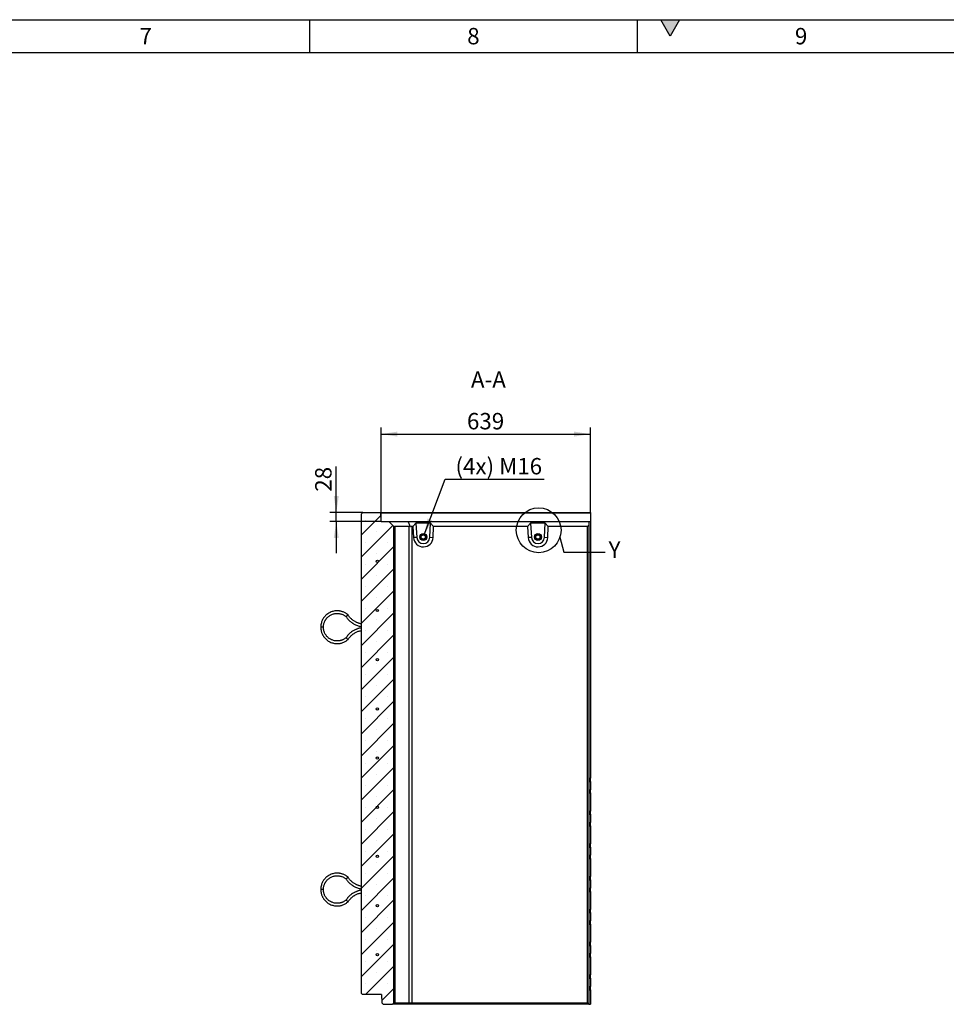
# Model space of a CAD drawing. Units: millimetres. Extents: x 300 to 11805, y 100 to 8300.
# Drawn here: x 6055 to 8883, y 5297 to 8300 of the extents above; entities that cross this region are included whole.
import ezdxf

# ---------------------------------------------------------------- set-up
doc = ezdxf.new("R2010")
doc.units = ezdxf.units.MM
doc.header["$LTSCALE"] = 20
doc.layers.get('0').update_dxf_attribs({"color": 1})
for name, color, linetype in [('3005824', 7, 'Continuous'), ('DIMENSION', 3, 'Continuous'), ('NOTES', 7, 'Continuous')]:
    doc.layers.add(name, color=color, linetype=linetype)
doc.styles.add('SLDTEXTSTYLE0', font='TXT', dxfattribs={"width": 0.605})
doc.dimstyles.new('SLDDIMSTYLE0', dxfattribs={"dimtxt": 50, "dimasz": 50, "dimexe": 0, "dimexo": 0.0625, "dimgap": 12.5, "dimtad": 1, "dimrnd": 1e-09, "dimzin": 12, "dimdsep": 46, "dimtxsty": 'SLDTEXTSTYLE0', "dimsah": 1, "dimcen": 0.09, "dimadec": 0, "dimazin": 3, "dimtfac": 1, "dimtofl": 0, "dimtmove": 0, "dimatfit": 3, "dimfxl": 0, "dimfrac": 2, "dimtolj": 1, "dimtzin": 12, "dimarcsym": 0})
doc.dimstyles.new('SLDDIMSTYLE1', dxfattribs={"dimtxt": 50, "dimasz": 50, "dimexe": 0, "dimexo": 0.0625, "dimgap": 12.5, "dimtad": 1, "dimrnd": 1e-09, "dimzin": 12, "dimdsep": 46, "dimtxsty": 'SLDTEXTSTYLE0', "dimsah": 1, "dimcen": 0.09, "dimadec": 0, "dimazin": 3, "dimtfac": 1, "dimtmove": 0, "dimatfit": 0, "dimfxl": 0, "dimfrac": 2, "dimtolj": 1, "dimtzin": 12, "dimarcsym": 0})
doc.dimstyles.new('SLDDIMSTYLE2', dxfattribs={"dimtxt": 50, "dimasz": 50, "dimexe": 0, "dimexo": 0.0625, "dimgap": 12.5, "dimtad": 0, "dimtih": 1, "dimtoh": 1, "dimrnd": 1e-09, "dimzin": 12, "dimdsep": 46, "dimtxsty": 'SLDTEXTSTYLE0', "dimsah": 1, "dimcen": 0, "dimadec": 0, "dimazin": 3, "dimtfac": 1, "dimtofl": 0, "dimtmove": 0, "dimatfit": 3, "dimfxl": 0, "dimfrac": 2, "dimtolj": 1, "dimtzin": 12, "dimarcsym": 0})
doc.dimstyles.new('SLDDIMSTYLE3', dxfattribs={"dimtxt": 0.18, "dimasz": 50, "dimexe": 0, "dimexo": 0.0625, "dimgap": 0, "dimtad": 0, "dimtih": 1, "dimtoh": 1, "dimdec": 0, "dimrnd": 1e-09, "dimzin": 0, "dimdsep": 46, "dimtxsty": 'Standard', "dimblk1": '1174718-M_002__None', "dimblk2": '1174718-M_002__None', "dimsah": 1, "dimcen": 0.09, "dimadec": 0, "dimazin": 0, "dimtfac": 50, "dimtdec": 0, "dimtofl": 0, "dimtmove": 0, "dimatfit": 3, "dimldrblk": '1174718-M_002__None', "dimfxl": 0, "dimfrac": 2, "dimtolj": 1, "dimtzin": 0, "dimarcsym": 0})

# ---------------------------------------------------------------- blocks, each defined once
blk = doc.blocks.new('1174718-M_002__D_4')
at = {"layer": 'DIMENSION'}
for p, q in [((7021.2, 6797.3), (7021.2, 6937)), ((7101.8, 6797.3), (7001.2, 6797.3)), ((7021.2, 6769.3), (7021.2, 6797.3)), ((7157.8, 6769.3), (7001.2, 6769.3)), ((7021.2, 6769.3), (7021.2, 6673.2))]:
    blk.add_line(p, q, dxfattribs=at)
for points in [[(7021.2, 6797.3), (7028.9, 6847.3), (7013.5, 6847.3)], [(7021.2, 6769.3), (7013.5, 6719.3), (7028.9, 6719.3)]]:
    blk.add_solid(points, dxfattribs=at)
at = {"layer": 'DIMENSION', "insert": (6956.7, 6860.6), "char_height": 50, "attachment_point": 1, "rotation": 90, "style": 'SLDTEXTSTYLE0'}
blk.add_mtext('28', dxfattribs=at)
blk = doc.blocks.new('1174718-M_002__D_5')
at = {"layer": 'DIMENSION'}
for p, q in [((7157.8, 6769.3), (7157.8, 7056.2)), ((7796.8, 6795.3), (7796.8, 7056.2)), ((7157.8, 7036.2), (7796.8, 7036.2))]:
    blk.add_line(p, q, dxfattribs=at)
for points in [[(7157.8, 7036.2), (7207.8, 7028.6), (7207.8, 7043.9)], [(7796.8, 7036.2), (7746.8, 7043.9), (7746.8, 7028.6)]]:
    blk.add_solid(points, dxfattribs=at)
at = {"layer": 'DIMENSION', "insert": (7420, 7100.7), "char_height": 50, "attachment_point": 1, "style": 'SLDTEXTSTYLE0'}
blk.add_mtext('639', dxfattribs=at)
blk = doc.blocks.new('1174718-M_002__D_6')
at = {"layer": 'DIMENSION'}
for p, q in [((7289.2, 6728.9), (7353.1, 6898.8)), ((7353.1, 6898.8), (7655.9, 6898.8))]:
    blk.add_line(p, q, dxfattribs=at)
blk.add_solid([(7289.2, 6728.9), (7314, 6773), (7299.6, 6778.4)], dxfattribs=at)
at = {"layer": 'DIMENSION', "insert": (7384.9, 6963.3), "char_height": 50, "attachment_point": 1, "style": 'SLDTEXTSTYLE0'}
blk.add_mtext('(4x) M16', dxfattribs=at)
blk = doc.blocks.new('1174718-M_002__None')
blk = doc.blocks.new('1174718-M_002_Section_A-A')
h = blk.add_hatch()
h.set_pattern_fill('SACNCR', color=256, scale=20, style=0)
h.set_pattern_definition([(45, (-7101.834, -6797.35), (-33.67596, 33.67596), []), (45, (-7068.16, -6797.35), (-33.67596, 33.67596), [0, -47.625])])
h.paths.add_polyline_path([(91, -1500), (95, -1496), (95, -43), (80, -28), (56, -28), (55.1, -2.1), (53, 0), (0, 0), (-5, -5), (-5, -1466), (-1, -1470), (57.5, -1470), (58.4, -1495.9), (62.5, -1500)], flags=0)
h = blk.add_hatch()
h.set_pattern_fill('ANSI31', color=256, scale=20, angle=90, style=0)
h.set_pattern_definition([(135, (-7101.834, -6797.35), (-44.9013, -44.9013), [])])
edge = h.paths.add_edge_path(flags=0)
edge.add_arc((45, -299), 3.5, 0, 360)
for p, q in [((-5, -5), (0, 0)), ((0, 0), (53, 0)), ((53, 0), (55.1, -2.1)), ((53, 0), (695, 0)), ((695, 0), (695, -2.1)), ((-5, -5), (-5, -1466)), ((56, -28), (55.1, -2.1)), ((695, -2.1), (55.1, -2.1)), ((56, -28), (80, -28)), ((80, -28), (95, -43)), ((80, -28), (138.7, -28)), ((145.4, -43.9), (138.7, -28)), ((138.7, -28), (690, -28)), ((690, -28), (690, -39)), ((690, -28), (695, -28)), ((695, -2.1), (695, -28)), ((695, -28), (695, -810.5)), ((95, -1496), (95, -43)), ((95, -43), (95.9, -43.9)), ((141.5, -43), (98.5, -43)), ((98.5, -43), (98.5, -1496)), ((141.5, -1496), (141.5, -43)), ((153, -43), (149.9, -43)), ((149.9, -43), (149.9, -1496)), ((162.3, -33), (153, -43)), ((153, -43), (155.1, -76.8)), ((206.8, -33), (162.3, -33)), ((162.3, -33), (164.9, -76.2)), ((204.9, -75.9), (206.8, -33)), ((216.4, -43), (206.8, -33)), ((215, -76.3), (216.4, -43)), ((503, -43), (216.4, -43)), ((512.3, -33), (503, -43)), ((503, -43), (505, -76.8)), ((556.7, -33), (512.3, -33)), ((512.3, -33), (514.9, -76.2)), ((554.9, -75.9), (556.7, -33)), ((566.4, -43), (556.7, -33)), ((565, -76.3), (566.4, -43)), ((686, -43), (566.4, -43)), ((686, -43), (690, -39)), ((686, -1496), (686, -43)), ((690, -39), (690, -1500)), ((164.9, -76.2), (155.1, -76.8)), ((204.9, -75.9), (215, -76.3)), ((514.9, -76.2), (505, -76.8)), ((554.9, -75.9), (565, -76.3)), ((-120, -350), (-127.9, -350)), ((690, -810.5), (695, -810.5)), ((695, -820.5), (695, -810.5)), ((690, -820.9), (695, -820.5)), ((695, -820.5), (695, -845.5)), ((690, -845.1), (695, -845.5)), ((690, -855.5), (695, -855.5)), ((695, -855.5), (695, -845.5)), ((695, -855.5), (695, -910.5)), ((690, -910.5), (695, -910.5)), ((690, -920.9), (695, -920.5)), ((695, -920.5), (695, -910.5)), ((695, -920.5), (695, -945.5)), ((690, -945.1), (695, -945.5)), ((690, -955.5), (695, -955.5)), ((695, -955.5), (695, -945.5)), ((695, -955.5), (695, -1010.5)), ((690, -1010.5), (695, -1010.5)), ((690, -1020.9), (695, -1020.5)), ((695, -1020.5), (695, -1010.5)), ((695, -1020.5), (695, -1045.5)), ((690, -1045.1), (695, -1045.5)), ((695, -1055.5), (695, -1045.5)), ((690, -1055.5), (695, -1055.5)), ((695, -1055.5), (695, -1110.5)), ((690, -1110.5), (695, -1110.5)), ((695, -1120.5), (695, -1110.5)), ((690, -1120.9), (695, -1120.5)), ((695, -1120.5), (695, -1145.5)), ((-120, -1150), (-127.9, -1150)), ((690, -1145.1), (695, -1145.5)), ((690, -1155.5), (695, -1155.5)), ((695, -1155.5), (695, -1145.5)), ((695, -1155.5), (695, -1210.5)), ((690, -1210.5), (695, -1210.5)), ((690, -1220.9), (695, -1220.5)), ((695, -1220.5), (695, -1210.5)), ((695, -1220.5), (695, -1245.5)), ((690, -1245.1), (695, -1245.5)), ((690, -1255.5), (695, -1255.5)), ((695, -1255.5), (695, -1245.5)), ((695, -1255.5), (695, -1310.5)), ((690, -1310.5), (695, -1310.5)), ((690, -1320.9), (695, -1320.5)), ((695, -1320.5), (695, -1310.5)), ((695, -1320.5), (695, -1345.5)), ((690, -1345.1), (695, -1345.5)), ((695, -1355.5), (695, -1345.5)), ((690, -1355.5), (695, -1355.5)), ((695, -1355.5), (695, -1410.5)), ((690, -1410.5), (695, -1410.5)), ((695, -1420.5), (695, -1410.5)), ((690, -1420.9), (695, -1420.5)), ((695, -1420.5), (695, -1445.5)), ((-1, -1470), (-5, -1466)), ((57.5, -1470), (-1, -1470)), ((57.5, -1470), (58.4, -1495.9)), ((690, -1445.1), (695, -1445.5)), ((690, -1455.5), (695, -1455.5)), ((695, -1455.5), (695, -1445.5)), ((695, -1455.5), (695, -1500)), ((62.5, -1500), (58.4, -1495.9)), ((62.5, -1500), (91, -1500)), ((95, -1496), (91, -1500)), ((143.3, -1500), (91, -1500)), ((95.9, -1495.1), (95, -1496)), ((98.5, -1496), (141.5, -1496)), ((145.4, -1495.1), (143.3, -1500)), ((690, -1500), (143.3, -1500)), ((149.9, -1496), (686, -1496)), ((690, -1500), (686, -1496)), ((690, -1500), (690, -1500)), ((690, -1500), (695, -1500))]:
    blk.add_line(p, q)
for centre, radius in [((184.9, -75), 10.7), ((184.9, -75), 7), ((184.6, -75), 6.4), ((534.9, -75), 10.7), ((534.9, -75), 10.7), ((534.9, -75), 7), ((534.6, -75), 6.4), ((45, -149), 3.5), ((45, -299), 3.5), ((45, -449), 3.5), ((45, -599), 3.5), ((45, -749), 3.5), ((45, -899), 3.5), ((45, -1049), 3.5), ((45, -1199), 3.5), ((45, -1349), 3.5)]:
    blk.add_circle(centre, radius)
for centre, radius, end in [((185, -75), 30, 357.5002), ((184.9, -75), 20, 357.5001), ((535, -75), 30, 357.5002), ((534.9, -75), 20, 357.5001)]:
    blk.add_arc(centre, radius, 183.4999, end)
for centre, major_axis, ratio, start_param, end_param in [((107, -55), (11.1, -11.1), 0.41166, 2.751075, 3.141593), ((150, -55), (11.1, -11.1), 0.41166, 2.360558, 2.751075), ((150, -55), (-8.52, 8.52), 0.991311, 5.50215, 5.892668), ((107, -1484), (11.1, 11.1), 0.41166, 3.141593, 3.53211), ((150, -1484), (11.1, 11.1), 0.41166, 3.53211, 3.922627), ((150, -1484), (8.52, 8.52), 0.991311, 3.53211, 3.922627)]:
    blk.add_ellipse(centre, major_axis=major_axis, ratio=ratio, start_param=start_param, end_param=end_param)
for points, knots in [([(-44.8, -312.6), (-46.2, -311.4), (-49, -309.1), (-53.5, -306.3), (-57.8, -304.2), (-61.7, -302.7), (-65, -301.7), (-68, -301), (-70.8, -300.5), (-74.6, -300.1), (-79.4, -299.9), (-85.2, -300.4), (-90.9, -301.6), (-96.5, -303.4), (-101.8, -305.9), (-106.8, -309), (-111.2, -312.5), (-114.4, -315.7), (-116.7, -318.4), (-118.5, -320.7), (-120.4, -323.5), (-122.5, -327.1), (-124.5, -331.5), (-126.3, -336.9), (-127.7, -343.1), (-127.9, -347.6), (-127.9, -350)], [0, 0, 0, 0, 0.047398, 0.095392, 0.137448, 0.173565, 0.203741, 0.228671, 0.253031, 0.277686, 0.327864, 0.37887, 0.429907, 0.480945, 0.531982, 0.583019, 0.632913, 0.679619, 0.701768, 0.725174, 0.754825, 0.79094, 0.833518, 0.882555, 0.93805, 1, 1, 1, 1]), ([(-120, -350), (-119.9, -348.3), (-119.8, -345), (-118.9, -340.4), (-117.8, -336.6), (-116.5, -333.3), (-115.3, -330.7), (-114, -328.4), (-112.7, -326.4), (-110.9, -323.8), (-108.2, -320.8), (-104.6, -317.4), (-100.6, -314.5), (-96.3, -312.1), (-91.8, -310.2), (-87.1, -308.9), (-82.4, -308.1), (-78.3, -307.9), (-74.7, -308.1), (-71.2, -308.5), (-67.3, -309.3), (-63, -310.7), (-59.3, -312.3), (-55.8, -314.3), (-53.1, -316.1), (-51.5, -317.4), (-50.9, -317.9)], [0, 0, 0, 0, 0.054402, 0.102833, 0.145294, 0.181783, 0.212297, 0.237507, 0.262117, 0.287035, 0.337772, 0.389374, 0.441009, 0.492644, 0.544278, 0.595913, 0.646368, 0.69356, 0.723229, 0.758885, 0.806096, 0.849096, 0.898593, 0.935213, 0.974722, 1, 1, 1, 1]), ([(-47.9, -315.2), (-47.9, -315.2), (-48, -315.3), (-48.4, -315.7), (-49.2, -316.4), (-50, -317.1), (-50.6, -317.6), (-50.9, -317.9), (-50.9, -317.9), (-50.8, -317.9)], [0, 0, 0, 0, 0.003823, 0.063165, 0.280664, 0.494449, 0.706555, 0.918149, 1, 1, 1, 1]), ([(-50.9, -317.9), (-50.1, -319), (-48.3, -321.6), (-45.3, -325.3), (-42, -328.8), (-39, -331.6), (-36.2, -334), (-33.7, -335.8), (-31.5, -337.4), (-29, -339), (-25.7, -340.8), (-21.3, -343), (-16.3, -345), (-11, -346.6), (-7.3, -347.6), (-5.2, -347.9), (-5, -347.9)], [0, 0, 0, 0, 0.074649, 0.168135, 0.252046, 0.326383, 0.391143, 0.446327, 0.491933, 0.534044, 0.604654, 0.692406, 0.797294, 0.887218, 0.986782, 1, 1, 1, 1]), ([(-47.9, -315.2), (-47.8, -315.2), (-47.7, -315.1), (-47.3, -314.7), (-46.5, -314.1), (-45.7, -313.3), (-45.1, -312.8), (-44.8, -312.6), (-44.8, -312.6), (-44.8, -312.6)], [0, 0, 0, 0, 0.003821, 0.062601, 0.278367, 0.494176, 0.706253, 0.917843, 1, 1, 1, 1]), ([(-5, -339.8), (-5.6, -339.7), (-7.4, -339.3), (-10.6, -338.5), (-14.1, -337.3), (-17.3, -336), (-20.3, -334.6), (-23.4, -333), (-27.2, -330.7), (-31, -327.9), (-34.7, -324.7), (-38.2, -321.2), (-41.7, -317.2), (-43.8, -314.1), (-44.8, -312.6)], [0, 0, 0, 0, 0.037511, 0.112362, 0.197157, 0.264814, 0.321449, 0.392546, 0.480905, 0.58652, 0.677067, 0.777322, 0.887283, 1, 1, 1, 1]), ([(-127.9, -350), (-127.9, -352.1), (-127.7, -355.9), (-126.7, -361.4), (-125.4, -366), (-123.9, -369.9), (-122.4, -373), (-120.9, -375.7), (-119.4, -378), (-117.2, -381.1), (-114, -384.8), (-109.7, -388.7), (-105, -392.2), (-99.9, -395.1), (-94.5, -397.3), (-88.9, -398.9), (-83.3, -399.8), (-78.7, -400), (-75.2, -399.9), (-72.3, -399.7), (-69, -399.2), (-64.9, -398.3), (-60.2, -396.9), (-55.7, -394.9), (-51.6, -392.5), (-48, -390.2), (-45.9, -388.3), (-44.8, -387.4)], [0, 0, 0, 0, 0.053774, 0.101654, 0.143639, 0.179729, 0.209921, 0.234857, 0.259179, 0.283805, 0.333947, 0.384948, 0.435983, 0.487018, 0.538054, 0.589089, 0.639013, 0.685778, 0.707966, 0.731333, 0.760949, 0.797065, 0.839678, 0.888787, 0.925146, 0.964395, 1, 1, 1, 1]), ([(-50.9, -382.1), (-51.6, -382.6), (-53.2, -384), (-55.9, -385.8), (-58.9, -387.5), (-61.8, -388.8), (-64.5, -389.8), (-67.1, -390.6), (-69.5, -391.2), (-71.9, -391.6), (-75, -392), (-79.1, -392.1), (-84, -391.7), (-88.8, -390.7), (-93.5, -389.1), (-98, -387), (-102.1, -384.5), (-105.9, -381.5), (-108.7, -378.6), (-111.1, -375.9), (-113.2, -373), (-115.2, -369.6), (-117.1, -365.5), (-118.6, -361), (-119.7, -355.8), (-119.9, -352), (-120, -350)], [0, 0, 0, 0, 0.026729, 0.066791, 0.103063, 0.135547, 0.164242, 0.194778, 0.219999, 0.244562, 0.269443, 0.320138, 0.371737, 0.423373, 0.475009, 0.526644, 0.578281, 0.628778, 0.676049, 0.705776, 0.741345, 0.788551, 0.831601, 0.881194, 0.937327, 1, 1, 1, 1]), ([(-5, -352.1), (-6.2, -352.3), (-8.8, -352.8), (-12.5, -353.8), (-16, -354.9), (-18.9, -356), (-21.4, -357.1), (-24.1, -358.3), (-27.4, -360.1), (-31.6, -362.7), (-35.9, -365.8), (-40.1, -369.4), (-44.1, -373.3), (-47.8, -377.6), (-49.9, -380.7), (-50.8, -382.1)], [0, 0, 0, 0, 0.065292, 0.1395995, 0.204366, 0.2595906, 0.3052724, 0.3473339, 0.4178679, 0.5055929, 0.6105055, 0.7004808, 0.8001239, 0.9094339, 1, 1, 1, 1]), ([(-44.8, -387.4), (-43.9, -386.1), (-42.2, -383.5), (-39.3, -380), (-36.4, -376.9), (-33.5, -374.2), (-30.6, -371.8), (-27.8, -369.8), (-25, -368), (-22, -366.2), (-18, -364.3), (-13.7, -362.5), (-9.2, -361.1), (-6.4, -360.5), (-5, -360.2)], [0, 0, 0, 0, 0.096644, 0.190649, 0.275056, 0.349866, 0.434673, 0.502416, 0.559023, 0.630023, 0.718342, 0.823977, 0.914578, 1, 1, 1, 1]), ([(-47.9, -384.8), (-47.9, -384.8), (-48, -384.7), (-48.4, -384.3), (-49.2, -383.6), (-50, -382.9), (-50.6, -382.4), (-50.9, -382.1), (-50.9, -382.1), (-50.8, -382.1)], [0, 0, 0, 0, 0.0038228, 0.0631659, 0.2806682, 0.4944568, 0.7065659, 0.9181639, 1, 1, 1, 1]), ([(-47.9, -384.8), (-47.8, -384.8), (-47.7, -384.9), (-47.3, -385.3), (-46.5, -385.9), (-45.7, -386.7), (-45.1, -387.2), (-44.8, -387.4), (-44.8, -387.4), (-44.8, -387.4)], [0, 0, 0, 0, 0.003822, 0.062604, 0.278381, 0.494201, 0.706289, 0.91789, 1, 1, 1, 1]), ([(-44.8, -1112.6), (-46.2, -1111.4), (-49, -1109.1), (-53.5, -1106.3), (-57.8, -1104.2), (-61.7, -1102.7), (-65, -1101.7), (-68, -1101), (-70.8, -1100.5), (-74.6, -1100.1), (-79.4, -1099.9), (-85.2, -1100.4), (-90.9, -1101.6), (-96.5, -1103.4), (-101.8, -1105.9), (-106.8, -1109), (-111.2, -1112.5), (-114.4, -1115.7), (-116.7, -1118.4), (-118.5, -1120.7), (-120.4, -1123.5), (-122.5, -1127.1), (-124.5, -1131.5), (-126.3, -1136.9), (-127.7, -1143.1), (-127.9, -1147.6), (-127.9, -1150)], [0, 0, 0, 0, 0.047398, 0.095392, 0.137448, 0.173565, 0.203741, 0.228671, 0.253031, 0.277686, 0.327864, 0.37887, 0.429907, 0.480945, 0.531982, 0.583019, 0.632913, 0.679619, 0.701768, 0.725174, 0.754825, 0.79094, 0.833518, 0.882555, 0.93805, 1, 1, 1, 1]), ([(-120, -1150), (-119.9, -1148.3), (-119.8, -1145), (-118.9, -1140.4), (-117.8, -1136.6), (-116.5, -1133.3), (-115.3, -1130.7), (-114, -1128.4), (-112.7, -1126.4), (-110.9, -1123.8), (-108.2, -1120.8), (-104.6, -1117.4), (-100.6, -1114.5), (-96.3, -1112.1), (-91.8, -1110.2), (-87.1, -1108.9), (-82.4, -1108.1), (-78.3, -1107.9), (-74.7, -1108.1), (-71.2, -1108.5), (-67.3, -1109.3), (-63, -1110.7), (-59.3, -1112.3), (-55.8, -1114.3), (-53.1, -1116.1), (-51.5, -1117.4), (-50.9, -1117.9)], [0, 0, 0, 0, 0.054402, 0.102833, 0.145294, 0.181783, 0.212297, 0.237507, 0.262117, 0.287035, 0.337772, 0.389374, 0.441009, 0.492644, 0.544278, 0.595913, 0.646368, 0.69356, 0.723229, 0.758885, 0.806096, 0.849096, 0.898593, 0.935213, 0.974722, 1, 1, 1, 1]), ([(-47.9, -1115.2), (-47.9, -1115.2), (-48, -1115.3), (-48.4, -1115.7), (-49.2, -1116.4), (-50, -1117.1), (-50.6, -1117.6), (-50.9, -1117.9), (-50.9, -1117.9), (-50.8, -1117.9)], [0, 0, 0, 0, 0.0038227, 0.0631649, 0.2806638, 0.494449, 0.7065548, 0.9181495, 1, 1, 1, 1]), ([(-50.9, -1117.9), (-50.1, -1119), (-48.3, -1121.6), (-45.3, -1125.3), (-42, -1128.8), (-39, -1131.6), (-36.2, -1134), (-33.7, -1135.8), (-31.5, -1137.4), (-29, -1139), (-25.7, -1140.8), (-21.3, -1143), (-16.3, -1145), (-11, -1146.6), (-7.3, -1147.6), (-5.2, -1147.9), (-5, -1147.9)], [0, 0, 0, 0, 0.074649, 0.168135, 0.252046, 0.326383, 0.391143, 0.446327, 0.491933, 0.534044, 0.604654, 0.692406, 0.797294, 0.887218, 0.986782, 1, 1, 1, 1]), ([(-47.9, -1115.2), (-47.8, -1115.2), (-47.7, -1115.1), (-47.3, -1114.7), (-46.5, -1114.1), (-45.7, -1113.3), (-45.1, -1112.8), (-44.8, -1112.6), (-44.8, -1112.6), (-44.8, -1112.6)], [0, 0, 0, 0, 0.003821, 0.062601, 0.278367, 0.494176, 0.706253, 0.917843, 1, 1, 1, 1]), ([(-5, -1139.8), (-5.6, -1139.7), (-7.4, -1139.3), (-10.6, -1138.5), (-14.1, -1137.3), (-17.3, -1136), (-20.3, -1134.6), (-23.4, -1133), (-27.2, -1130.7), (-31, -1127.9), (-34.7, -1124.7), (-38.2, -1121.2), (-41.7, -1117.2), (-43.8, -1114.1), (-44.8, -1112.6)], [0, 0, 0, 0, 0.037511, 0.112362, 0.197157, 0.264814, 0.321449, 0.392546, 0.480905, 0.58652, 0.677067, 0.777322, 0.887283, 1, 1, 1, 1]), ([(-127.9, -1150), (-127.9, -1152.1), (-127.7, -1155.9), (-126.7, -1161.4), (-125.4, -1166), (-123.9, -1169.9), (-122.4, -1173), (-120.9, -1175.7), (-119.4, -1178), (-117.2, -1181.1), (-114, -1184.8), (-109.7, -1188.7), (-105, -1192.2), (-99.9, -1195.1), (-94.5, -1197.3), (-88.9, -1198.9), (-83.3, -1199.8), (-78.7, -1200), (-75.2, -1199.9), (-72.3, -1199.7), (-69, -1199.2), (-64.9, -1198.3), (-60.2, -1196.9), (-55.7, -1194.9), (-51.6, -1192.5), (-48, -1190.2), (-45.9, -1188.3), (-44.8, -1187.4)], [0, 0, 0, 0, 0.053774, 0.101654, 0.143639, 0.179729, 0.209921, 0.234857, 0.259179, 0.283805, 0.333947, 0.384948, 0.435983, 0.487018, 0.538054, 0.589089, 0.639013, 0.685778, 0.707966, 0.731333, 0.760949, 0.797065, 0.839678, 0.888787, 0.925146, 0.964395, 1, 1, 1, 1]), ([(-50.9, -1182.1), (-51.6, -1182.6), (-53.2, -1184), (-55.9, -1185.8), (-58.9, -1187.5), (-61.8, -1188.8), (-64.5, -1189.8), (-67.1, -1190.6), (-69.5, -1191.2), (-71.9, -1191.6), (-75, -1192), (-79.1, -1192.1), (-84, -1191.7), (-88.8, -1190.7), (-93.5, -1189.1), (-98, -1187), (-102.1, -1184.5), (-105.9, -1181.5), (-108.7, -1178.6), (-111.1, -1175.9), (-113.2, -1173), (-115.2, -1169.6), (-117.1, -1165.5), (-118.6, -1161), (-119.7, -1155.8), (-119.9, -1152), (-120, -1150)], [0, 0, 0, 0, 0.026729, 0.066791, 0.103063, 0.135547, 0.164242, 0.194778, 0.219999, 0.244562, 0.269443, 0.320138, 0.371737, 0.423373, 0.475009, 0.526644, 0.578281, 0.628778, 0.676049, 0.705776, 0.741345, 0.788551, 0.831601, 0.881194, 0.937327, 1, 1, 1, 1]), ([(-5, -1152.1), (-6.2, -1152.3), (-8.8, -1152.8), (-12.5, -1153.8), (-16, -1154.9), (-18.9, -1156), (-21.4, -1157.1), (-24.1, -1158.3), (-27.4, -1160.1), (-31.6, -1162.7), (-35.9, -1165.8), (-40.1, -1169.4), (-44.1, -1173.3), (-47.8, -1177.6), (-49.9, -1180.7), (-50.8, -1182.1)], [0, 0, 0, 0, 0.065292, 0.1396, 0.204366, 0.259591, 0.305272, 0.347334, 0.417868, 0.505593, 0.610505, 0.700481, 0.800124, 0.909434, 1, 1, 1, 1]), ([(-44.8, -1187.4), (-43.9, -1186.1), (-42.2, -1183.5), (-39.3, -1180), (-36.4, -1176.9), (-33.5, -1174.2), (-30.6, -1171.8), (-27.8, -1169.8), (-25, -1168), (-22, -1166.2), (-18, -1164.3), (-13.7, -1162.5), (-9.2, -1161.1), (-6.4, -1160.5), (-5, -1160.2)], [0, 0, 0, 0, 0.096644, 0.190649, 0.275056, 0.349866, 0.434673, 0.502416, 0.559023, 0.630023, 0.718342, 0.823977, 0.914578, 1, 1, 1, 1]), ([(-47.9, -1184.8), (-47.9, -1184.8), (-48, -1184.7), (-48.4, -1184.3), (-49.2, -1183.6), (-50, -1182.9), (-50.6, -1182.4), (-50.9, -1182.1), (-50.9, -1182.1), (-50.8, -1182.1)], [0, 0, 0, 0, 0.0038228, 0.0631659, 0.2806682, 0.4944568, 0.7065659, 0.9181639, 1, 1, 1, 1]), ([(-47.9, -1184.8), (-47.8, -1184.8), (-47.7, -1184.9), (-47.3, -1185.3), (-46.5, -1185.9), (-45.7, -1186.7), (-45.1, -1187.2), (-44.8, -1187.4), (-44.8, -1187.4), (-44.8, -1187.4)], [0, 0, 0, 0, 0.003822, 0.062604, 0.278381, 0.494201, 0.706289, 0.91789, 1, 1, 1, 1])]:
    blk.add_open_spline(points, degree=3, knots=knots)

msp = doc.modelspace()

# ---------------------------------------------------------------- hatches: boundary and pattern name
msp.add_hatch(color=256).paths.add_polyline_path([(8011.132, 8300), (8040, 8250), (8068.868, 8300)], flags=0)
h = msp.add_hatch()
h.set_pattern_fill('ANSI31', color=256, scale=20, angle=90, style=0)
edge = h.paths.add_edge_path(flags=0)
edge.add_arc((7146.834, 6648.348), 3.5, 0, 360)
h = msp.add_hatch()
h.set_pattern_fill('ANSI31', color=256, scale=20, angle=90, style=0)
edge = h.paths.add_edge_path(flags=0)
edge.add_arc((7146.834, 6348.348), 3.5, 0, 360)
h = msp.add_hatch()
h.set_pattern_fill('ANSI31', color=256, scale=20, angle=90, style=0)
edge = h.paths.add_edge_path(flags=0)
edge.add_arc((7146.834, 6198.348), 3.5, 0, 360)
h = msp.add_hatch()
h.set_pattern_fill('ANSI31', color=256, scale=20, angle=90, style=0)
edge = h.paths.add_edge_path(flags=0)
edge.add_arc((7146.834, 6048.348), 3.5, 0, 360)
h = msp.add_hatch()
h.set_pattern_fill('ANSI31', color=256, scale=20, angle=90, style=0)
edge = h.paths.add_edge_path(flags=0)
edge.add_arc((7146.834, 5898.348), 3.5, 0, 360)
h = msp.add_hatch()
h.set_pattern_fill('ANSI31', color=256, scale=20, angle=90, style=0)
edge = h.paths.add_edge_path(flags=0)
edge.add_arc((7146.834, 5748.348), 3.5, 0, 360)
h = msp.add_hatch()
h.set_pattern_fill('ANSI31', color=256, scale=20, angle=90, style=0)
edge = h.paths.add_edge_path(flags=0)
edge.add_arc((7146.834, 5598.348), 3.5, 0, 360)
h = msp.add_hatch()
h.set_pattern_fill('ANSI31', color=256, scale=20, angle=90, style=0)
edge = h.paths.add_edge_path(flags=0)
edge.add_arc((7146.834, 5448.348), 3.5, 0, 360)

# ---------------------------------------------------------------- linework, layer by layer
for p, q in [((300, 8300), (11780, 8300)), ((6940, 8200), (6940, 8300)), ((7940, 8200), (7940, 8300)), ((8011.132, 8300), (8068.868, 8300)), ((8040, 8250), (8011.132, 8300)), ((8068.868, 8300), (8040, 8250)), ((400, 8200), (11680, 8200))]:
    msp.add_line(p, q)
at = {"layer": 'NOTES'}
msp.add_circle((7638.803, 6742.967), 68.319, dxfattribs=at)

# ---------------------------------------------------------------- block references
at = {"layer": '3005824'}
msp.add_blockref('1174718-M_002_Section_A-A', (7101.834, 6797.348), dxfattribs=at)

# ---------------------------------------------------------------- texts
at = {"char_height": 50, "attachment_point": 2, "style": 'SLDTEXTSTYLE0'}
for s, insert in [('7', (6439.653, 8274.87)), ('8', (7439.653, 8274.87)), ('9', (8439.653, 8274.87))]:
    msp.add_mtext(s, dxfattribs=dict(at, insert=insert))
at = {"layer": 'NOTES', "char_height": 50, "style": 'SLDTEXTSTYLE0'}
for s, insert, attachment_point in [('A-A', (7485.396, 7227.47), 2), ('Y', (7852.203, 6708.858), 1)]:
    msp.add_mtext(s, dxfattribs=dict(at, insert=insert, attachment_point=attachment_point))

# ---------------------------------------------------------------- dimensions: what is measured, and where the dimension line sits
at = {"layer": 'DIMENSION'}
dim = msp.add_linear_dim(base=(7796.834, 7036.245), p1=(7157.812, 6769.348), p2=(7796.834, 6795.276), dimstyle='SLDDIMSTYLE0', dxfattribs=at)
dim.commit()
dim.dimension.update_dxf_attribs({"geometry": '1174718-M_002__D_5', "text_midpoint": (7477.323, 7036.245), "dimtype": 160})
dim = msp.add_radius_dim(center=(7286.744, 6722.348), mpoint=(7289.208, 6728.9), text='(4x) M16', dimstyle='SLDDIMSTYLE2', override={"dimpost": '<>'}, dxfattribs=at)
dim.commit()
dim.dimension.update_dxf_attribs({"geometry": '1174718-M_002__D_6', "text_midpoint": (7520.364, 6937.195), "dimtype": 164})
dim = msp.add_linear_dim(base=(7021.162, 6797.348), p1=(7157.812, 6769.348), p2=(7101.834, 6797.348), angle=90, dimstyle='SLDDIMSTYLE1', dxfattribs=at)
dim.commit()
dim.dimension.update_dxf_attribs({"geometry": '1174718-M_002__D_4', "text_midpoint": (7021.162, 6898.827), "dimtype": 160})

# ---------------------------------------------------------------- leaders
at = {"layer": 'NOTES', "has_arrowhead": 0}
msp.add_leader([(7703.76, 6721.799), (7715.203, 6676.683), (7842.203, 6676.683)], dimstyle='SLDDIMSTYLE3', dxfattribs=at)

doc.saveas('drawing.dxf')
